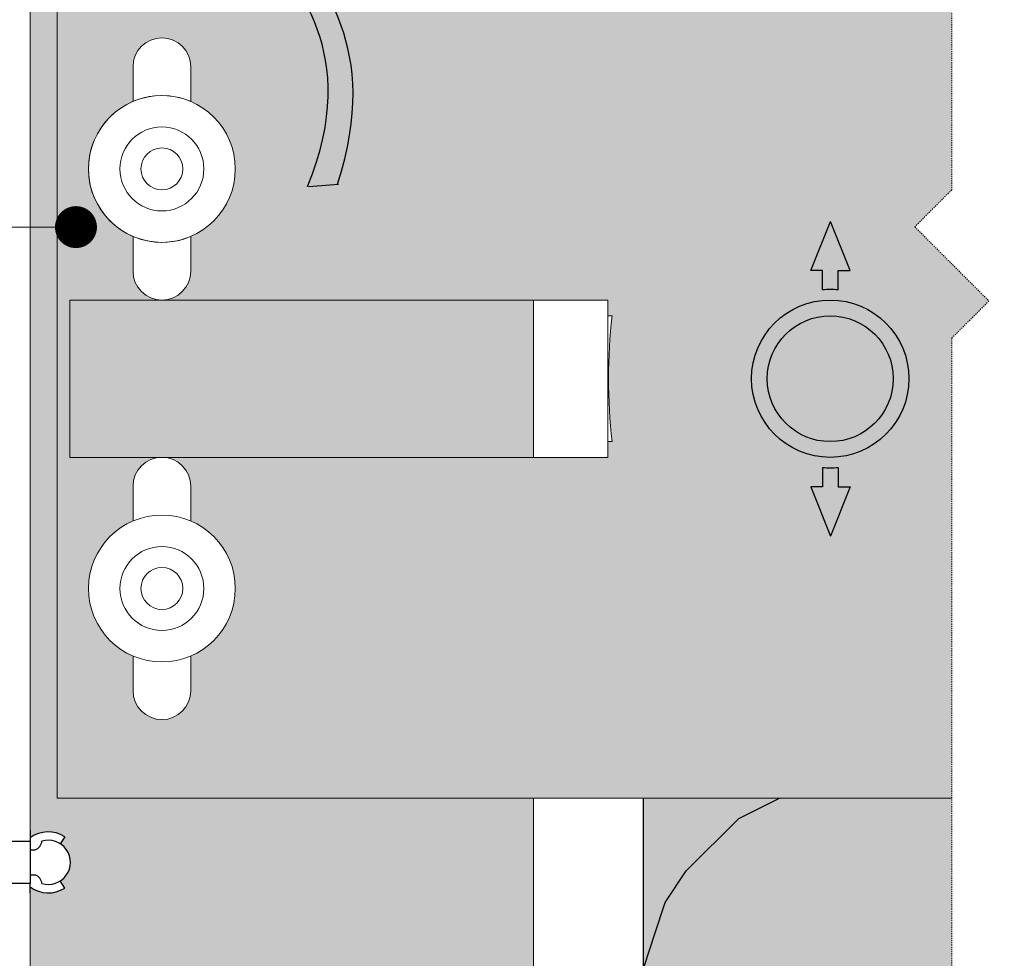
# Model space of a CAD drawing. Units: inches. Extents: x -8427 to 8781, y 20182 to 22423.
# Drawn here: x -2853 to -2759, y 22151 to 22240 of the extents above; entities that cross this region are included whole.
import ezdxf
from ezdxf import colors
from ezdxf.entities.mleader import LeaderData, LeaderLine
from ezdxf.math import Vec2, Vec3

# ---------------------------------------------------------------- set-up
doc = ezdxf.new("R2010")
doc.units = ezdxf.units.IN
doc.header["$LTSCALE"] = 0.25
doc.header["$MEASUREMENT"] = 0
doc.linetypes.add('DASHDOT', pattern=[1, 0.5, -0.25, 0, -0.25])
for name, color, linetype, true_color in [('Etex-Airflow (ventilation)', 7, 'Continuous', 0x1ce4f2), ('Etex-Solid Hatch insulation', 7, 'Continuous', 0xffffeb), ('Etex-Solid Hatch metal framing', 7, 'Continuous', 0xc7c8ca)]:
    doc.layers.add(name, color=color, linetype=linetype, true_color=true_color)
for name, color, linetype in [('Etex-EQUITONE fixing elements', 7, 'Continuous'), ('Etex-Insulation', 252, 'Continuous'), ('Etex-Text-annotations', 7, 'Continuous')]:
    doc.layers.add(name, color=color, linetype=linetype)
for name, color, linetype, lineweight in [('Etex-Framing brackets + fixings', 7, 'Continuous', 13), ('Etex-Framing metal profiles (T-L-omega)', 7, 'Continuous', 13), ('Etex-Systemlines-Centerlines', 252, 'DASHDOT', 13)]:
    doc.layers.add(name, color=color, linetype=linetype, lineweight=lineweight)
doc.styles.add('style Equitone', font='trebuc.ttf')

# ---------------------------------------------------------------- blocks, each defined once
blk = doc.blocks.new('_Dot')
at = {"color": 0, "linetype": 'ByBlock', "lineweight": -2}
blk.add_line((-0.5, 0), (-1, 0), dxfattribs=at)
at = {"color": 0, "linetype": 'ByBlock', "const_width": 0.5}
blk.add_lwpolyline([(-0.25, 0, 1), (0.25, 0, 1)], format="xyb", close=True, dxfattribs=at)

msp = doc.modelspace()

# ---------------------------------------------------------------- hatches: boundary and pattern name
at = {"layer": 'Etex-Airflow (ventilation)', "transparency": 33554687}
h = msp.add_hatch(color=256, dxfattribs=at)
h.dxf.hatch_style = 1
edge = h.paths.add_edge_path()
edge.add_spline(control_points=[(-2825.946532924569, 22270.7688017152), (-2825.984228376863, 22267.83767575866), (-2828.86713806359, 22260.72788533806), (-2833.514655086281, 22249.22147942228), (-2819.890042690688, 22237.61409964926), (-2825.189424421555, 22224.49379540931)], knot_values=[0, 0, 0, 0, 0.6309769282838564, 1.630976928283856, 2.630976928283856, 2.630976928283856, 2.630976928283856, 2.630976928283856], degree=3, periodic=0)
edge.add_line((-2825.189424421555, 22224.49379540931), (-2822.332593259653, 22224.7221916841))
edge.add_spline(control_points=[(-2822.332593259653, 22224.72219168411), (-2818.047664604692, 22238.16465007383), (-2830.458267395752, 22249.08048097615), (-2826.493888309345, 22260.68730640898), (-2824.05105048975, 22267.80841623058), (-2824.070017885202, 22270.58422816127)], knot_values=[0, 0, 0, 0, 1, 2, 2.600370394001914, 2.600370394001914, 2.600370394001914, 2.600370394001914], degree=3, periodic=0)
edge.add_line((-2824.070017885202, 22270.58422816127), (-2820.212079487505, 22269.08620938661))
edge.add_line((-2820.212079487505, 22269.08620938661), (-2825.021440882632, 22277.20038241734))
edge.add_line((-2825.021440882625, 22277.20038241734), (-2830.280701956155, 22269.41723999884))
edge.add_line((-2830.280701956155, 22269.41723999884), (-2825.946532924569, 22270.7688017152))
at = {"layer": 'Etex-Insulation', "ltscale": 100}
h = msp.add_hatch(dxfattribs=at)
h.set_pattern_fill('H1INSUN1', color=256, angle=90, pattern_type=2)
h.set_pattern_definition([(157.3801346, (-2832.150754306978, 22254.17988314157), (-100.0000003076923, 3.150356753151361e-06), [26, -1274]), (157.3801346, (-2832.150754306978, 22354.17988314157), (-100.0000003076923, 3.150356753151361e-06), [26, -1274]), (157.3801346, (-2832.150754306978, 22454.17988314157), (-100.0000003076923, 3.150356753151361e-06), [26, -1274]), (157.3801346, (-2832.150754306978, 22554.17988314157), (-100.0000003076923, 3.150356753151361e-06), [26, -1274]), (157.3801346, (-2832.150754306978, 22654.17988314157), (-100.0000003076923, 3.150356753151361e-06), [26, -1274]), (202.2490234, (-2832.150754306978, 22338.17988314157), (-99.99999827928441, -2.382412021533976e-06), [23.7697277, -2353.203125]), (202.2490234, (-2832.150754306978, 22438.17988314157), (-99.99999827928441, -2.382412021533976e-06), [23.7697277, -2353.203125]), (202.2490234, (-2832.150754306978, 22538.17988314157), (-99.99999827928441, -2.382412021533976e-06), [23.7697277, -2353.203125]), (202.2490234, (-2832.150754306978, 22638.17988314157), (-99.99999827928441, -2.382412021533976e-06), [23.7697277, -2353.203125]), (202.2490234, (-2832.150754306978, 22738.17988314157), (-99.99999827928441, -2.382412021533976e-06), [23.7697277, -2353.203125]), (202.2490234, (-2832.150754306978, 22838.17988314157), (-99.99999827928441, -2.382412021533976e-06), [23.7697277, -2353.203125]), (202.2490234, (-2832.150754306978, 22938.17988314157), (-99.99999827928441, -2.382412021533976e-06), [23.7697277, -2353.203125]), (202.2490234, (-2832.150754306978, 23038.17988314157), (-99.99999827928441, -2.382412021533976e-06), [23.7697277, -2353.203125]), (202.2490234, (-2832.150754306978, 23138.17988314157), (-99.99999827928441, -2.382412021533976e-06), [23.7697277, -2353.203125]), (337.7509918, (-2854.150754306978, 22313.17988314157), (-99.99999961291516, -7.070251173063237e-06), [23.7697277, -2353.203125]), (337.7509918, (-2854.150754306978, 22413.17988314157), (-99.99999961291516, -7.070251173063237e-06), [23.7697277, -2353.203125]), (337.7509918, (-2854.150754306978, 22513.17988314157), (-99.99999961291516, -7.070251173063237e-06), [23.7697277, -2353.203125]), (337.7509918, (-2854.150754306978, 22613.17988314157), (-99.99999961291516, -7.070251173063237e-06), [23.7697277, -2353.203125]), (337.7509918, (-2854.150754306978, 22713.17988314157), (-99.99999961291516, -7.070251173063237e-06), [23.7697277, -2353.203125]), (337.7509918, (-2854.150754306978, 22813.17988314157), (-99.99999961291516, -7.070251173063237e-06), [23.7697277, -2353.203125]), (337.7509918, (-2854.150754306978, 22913.17988314157), (-99.99999961291516, -7.070251173063237e-06), [23.7697277, -2353.203125]), (337.7509918, (-2854.150754306978, 23013.17988314157), (-99.99999961291516, -7.070251173063237e-06), [23.7697277, -2353.203125]), (337.7509918, (-2854.150754306978, 23113.17988314157), (-99.99999961291516, -7.070251173063237e-06), [23.7697277, -2353.203125]), (22.61986540000001, (-2856.150754306978, 22278.17988314157), (-100.0000003076923, -3.150356740904893e-06), [26, -1274]), (22.61986540000001, (-2856.150754306978, 22378.17988314157), (-100.0000003076923, -3.150356740904893e-06), [26, -1274]), (22.61986540000001, (-2856.150754306978, 22478.17988314157), (-100.0000003076923, -3.150356740904893e-06), [26, -1274]), (22.61986540000001, (-2856.150754306978, 22578.17988314157), (-100.0000003076923, -3.150356740904893e-06), [26, -1274]), (22.61986540000001, (-2856.150754306978, 22678.17988314157), (-100.0000003076923, -3.150356740904893e-06), [26, -1274]), (171.8698959, (-2815.150754306978, 22249.17988314157), (-99.9999996624911, 4.942118802104066e-06), [7.07106781, -700.03570557]), (158.1985931, (-2822.150754306978, 22250.17988314157), (-100.0000011859525, -9.858241024448335e-07), [10.7703295, -527.7461548]), (158.1985931, (-2822.150754306978, 22350.17988314157), (-100.0000011859525, -9.858241024448335e-07), [10.7703295, -527.7461548]), (21.80140689999999, (-2832.150754306978, 22288.17988314157), (-100.0000011859525, 9.858241146913015e-07), [10.7703295, -527.7461548]), (21.80140689999999, (-2832.150754306978, 22388.17988314157), (-100.0000011859525, 9.858241146913015e-07), [10.7703295, -527.7461548]), (8.130104099999993, (-2822.150754306978, 22292.17988314157), (-99.9999996624911, -4.942118789857598e-06), [7.071067809999986, -700.0357055699983]), (8.130104099999993, (-2815.150754306978, 22249.17988314157), (-99.9999996624911, -4.942118789857598e-06), [7.071067809999986, -700.0357055699983]), (26.56504820000001, (-2808.150754306978, 22250.17988314157), (-99.99999760741673, 1.752436474062112e-06), [6.7082038, -216.8985901]), (45, (-2802.150754306978, 22253.17988314157), (-99.9999999736182, 6.123233994121347e-15), [7.07106781, -134.350296]), (56.3099327, (-2797.150754306978, 22258.17988314157), (-99.99999643704999, -3.583935247336224e-06), [3.6055512, -356.949585]), (56.3099327, (-2797.150754306978, 22358.17988314157), (-99.99999643704999, -3.583935247336224e-06), [3.6055512, -356.949585]), (56.3099327, (-2797.150754306978, 22458.17988314157), (-99.99999643704999, -3.583935247336224e-06), [3.6055512, -356.949585]), (71.56505200000001, (-2795.150754306978, 22261.17988314157), (-100.0000017971737, -2.029815862999229e-07), [3.162277699999994, -313.0654907199992]), (71.56505200000001, (-2795.150754306978, 22361.17988314157), (-100.0000017971737, -2.029815862999229e-07), [3.162277699999994, -313.0654907199992]), (71.56505200000001, (-2795.150754306978, 22461.17988314157), (-100.0000017971737, -2.029815862999229e-07), [3.162277699999994, -313.0654907199992]), (71.56505200000001, (-2794.150754306978, 22264.17988314157), (-100.0000017971737, -2.029815862999229e-07), [3.162277699999994, -313.0654907199992]), (71.56505200000001, (-2794.150754306978, 22364.17988314157), (-100.0000017971737, -2.029815862999229e-07), [3.162277699999994, -313.0654907199992]), (71.56505200000001, (-2794.150754306978, 22464.17988314157), (-100.0000017971737, -2.029815862999229e-07), [3.162277699999994, -313.0654907199992]), (90, (-2793.150754306978, 22267.17988314157), (-100, 6.123233995736766e-15), [8, -92]), (108.434948, (-2793.150754306978, 22275.17988314157), (-100.0000017971737, 2.029815985463912e-07), [3.1622777, -313.06549072]), (108.434948, (-2793.150754306978, 22375.17988314157), (-100.0000017971737, 2.029815985463912e-07), [3.1622777, -313.06549072]), (108.434948, (-2793.150754306978, 22475.17988314157), (-100.0000017971737, 2.029815985463912e-07), [3.1622777, -313.06549072]), (108.434948, (-2794.150754306978, 22278.17988314157), (-100.0000017971737, 2.029815985463912e-07), [3.1622777, -313.06549072]), (108.434948, (-2794.150754306978, 22378.17988314157), (-100.0000017971737, 2.029815985463912e-07), [3.1622777, -313.06549072]), (108.434948, (-2794.150754306978, 22478.17988314157), (-100.0000017971737, 2.029815985463912e-07), [3.1622777, -313.06549072]), (123.6900673, (-2795.150754306978, 22281.17988314157), (-99.99999643704999, 3.583935259582692e-06), [3.6055512, -356.949585]), (123.6900673, (-2795.150754306978, 22381.17988314157), (-99.99999643704999, 3.583935259582692e-06), [3.6055512, -356.949585]), (123.6900673, (-2795.150754306978, 22481.17988314157), (-99.99999643704999, 3.583935259582692e-06), [3.6055512, -356.949585]), (135, (-2797.150754306978, 22284.17988314157), (-99.9999999736182, 6.123233994121347e-15), [7.07106781, -134.350296]), (153.4349518, (-2802.150754306978, 22289.17988314157), (-99.99999760741673, -1.752436461815644e-06), [6.7082038, -216.8985901]), (171.8698959, (-2808.150754306978, 22292.17988314157), (-99.9999996624911, 4.942118802104066e-06), [7.07106781, -700.03570557]), (171.8698959, (-2815.150754306978, 22299.17988314157), (-99.9999996624911, 4.942118802104066e-06), [7.07106781, -700.03570557]), (158.1985931, (-2822.150754306978, 22300.17988314157), (-100.0000011859525, -9.858241024448335e-07), [10.7703295, -527.7461548]), (158.1985931, (-2822.150754306978, 22400.17988314157), (-100.0000011859525, -9.858241024448335e-07), [10.7703295, -527.7461548]), (21.80140689999999, (-2832.150754306978, 22338.17988314157), (-100.0000011859525, 9.858241146913015e-07), [10.7703295, -527.7461548]), (21.80140689999999, (-2832.150754306978, 22438.17988314157), (-100.0000011859525, 9.858241146913015e-07), [10.7703295, -527.7461548]), (8.130104099999993, (-2822.150754306978, 22342.17988314157), (-99.9999996624911, -4.942118789857598e-06), [7.071067809999986, -700.0357055699983]), (8.130104099999993, (-2815.150754306978, 22299.17988314157), (-99.9999996624911, -4.942118789857598e-06), [7.071067809999986, -700.0357055699983]), (26.56504820000001, (-2808.150754306978, 22300.17988314157), (-99.99999760741673, 1.752436474062112e-06), [6.7082038, -216.8985901]), (45, (-2802.150754306978, 22303.17988314157), (-99.9999999736182, 6.123233994121347e-15), [7.07106781, -134.350296]), (56.3099327, (-2797.150754306978, 22308.17988314157), (-99.99999643704999, -3.583935247336224e-06), [3.6055512, -356.949585]), (56.3099327, (-2797.150754306978, 22408.17988314157), (-99.99999643704999, -3.583935247336224e-06), [3.6055512, -356.949585]), (56.3099327, (-2797.150754306978, 22508.17988314157), (-99.99999643704999, -3.583935247336224e-06), [3.6055512, -356.949585]), (71.56505200000001, (-2795.150754306978, 22311.17988314157), (-100.0000017971737, -2.029815862999229e-07), [3.162277699999994, -313.0654907199992]), (71.56505200000001, (-2795.150754306978, 22411.17988314157), (-100.0000017971737, -2.029815862999229e-07), [3.162277699999994, -313.0654907199992]), (71.56505200000001, (-2795.150754306978, 22511.17988314157), (-100.0000017971737, -2.029815862999229e-07), [3.162277699999994, -313.0654907199992]), (71.56505200000001, (-2794.150754306978, 22314.17988314157), (-100.0000017971737, -2.029815862999229e-07), [3.162277699999994, -313.0654907199992]), (71.56505200000001, (-2794.150754306978, 22414.17988314157), (-100.0000017971737, -2.029815862999229e-07), [3.162277699999994, -313.0654907199992]), (71.56505200000001, (-2794.150754306978, 22514.17988314157), (-100.0000017971737, -2.029815862999229e-07), [3.162277699999994, -313.0654907199992]), (90, (-2793.150754306978, 22317.17988314157), (-100, 6.123233995736766e-15), [8, -92]), (108.434948, (-2793.150754306978, 22325.17988314157), (-100.0000017971737, 2.029815985463912e-07), [3.1622777, -313.06549072]), (108.434948, (-2793.150754306978, 22425.17988314157), (-100.0000017971737, 2.029815985463912e-07), [3.1622777, -313.06549072]), (108.434948, (-2793.150754306978, 22525.17988314157), (-100.0000017971737, 2.029815985463912e-07), [3.1622777, -313.06549072]), (108.434948, (-2794.150754306978, 22328.17988314157), (-100.0000017971737, 2.029815985463912e-07), [3.1622777, -313.06549072]), (108.434948, (-2794.150754306978, 22428.17988314157), (-100.0000017971737, 2.029815985463912e-07), [3.1622777, -313.06549072]), (108.434948, (-2794.150754306978, 22528.17988314157), (-100.0000017971737, 2.029815985463912e-07), [3.1622777, -313.06549072]), (123.6900673, (-2795.150754306978, 22331.17988314157), (-99.99999643704999, 3.583935259582692e-06), [3.6055512, -356.949585]), (123.6900673, (-2795.150754306978, 22431.17988314157), (-99.99999643704999, 3.583935259582692e-06), [3.6055512, -356.949585]), (123.6900673, (-2795.150754306978, 22531.17988314157), (-99.99999643704999, 3.583935259582692e-06), [3.6055512, -356.949585]), (135, (-2797.150754306978, 22334.17988314157), (-99.9999999736182, 6.123233994121347e-15), [7.07106781, -134.350296]), (153.4349518, (-2802.150754306978, 22339.17988314157), (-99.99999760741673, -1.752436461815644e-06), [6.7082038, -216.8985901]), (171.8698959, (-2808.150754306978, 22342.17988314157), (-99.9999996624911, 4.942118802104066e-06), [7.07106781, -700.03570557]), (171.8698959, (-2871.150754306978, 22274.17988314157), (-99.9999996624911, 4.942118802104066e-06), [7.07106781, -700.03570557]), (153.4349518, (-2878.150754306978, 22275.17988314157), (-99.99999760741673, -1.752436461815644e-06), [6.7082038, -216.8985901]), (135, (-2884.150754306978, 22278.17988314157), (-99.9999999736182, 6.123233994121347e-15), [7.07106781, -134.350296]), (123.6900673, (-2889.150754306978, 22283.17988314157), (-99.99999643704999, 3.583935259582692e-06), [3.6055512, -356.949585]), (123.6900673, (-2889.150754306978, 22383.17988314157), (-99.99999643704999, 3.583935259582692e-06), [3.6055512, -356.949585]), (123.6900673, (-2889.150754306978, 22483.17988314157), (-99.99999643704999, 3.583935259582692e-06), [3.6055512, -356.949585]), (108.434948, (-2891.150754306978, 22286.17988314157), (-100.0000017971737, 2.029815985463912e-07), [3.1622777, -313.06549072]), (108.434948, (-2891.150754306978, 22386.17988314157), (-100.0000017971737, 2.029815985463912e-07), [3.1622777, -313.06549072]), (108.434948, (-2891.150754306978, 22486.17988314157), (-100.0000017971737, 2.029815985463912e-07), [3.1622777, -313.06549072]), (108.434948, (-2892.150754306978, 22289.17988314157), (-100.0000017971737, 2.029815985463912e-07), [3.1622777, -313.06549072]), (108.434948, (-2892.150754306978, 22389.17988314157), (-100.0000017971737, 2.029815985463912e-07), [3.1622777, -313.06549072]), (108.434948, (-2892.150754306978, 22489.17988314157), (-100.0000017971737, 2.029815985463912e-07), [3.1622777, -313.06549072]), (90, (-2893.150754306978, 22292.17988314157), (-100, 6.123233995736766e-15), [8, -92]), (71.56505200000001, (-2893.150754306978, 22300.17988314157), (-100.0000017971737, -2.029815862999229e-07), [3.162277699999994, -313.0654907199992]), (71.56505200000001, (-2893.150754306978, 22400.17988314157), (-100.0000017971737, -2.029815862999229e-07), [3.162277699999994, -313.0654907199992]), (71.56505200000001, (-2893.150754306978, 22500.17988314157), (-100.0000017971737, -2.029815862999229e-07), [3.162277699999994, -313.0654907199992]), (71.56505200000001, (-2892.150754306978, 22303.17988314157), (-100.0000017971737, -2.029815862999229e-07), [3.162277699999994, -313.0654907199992]), (71.56505200000001, (-2892.150754306978, 22403.17988314157), (-100.0000017971737, -2.029815862999229e-07), [3.162277699999994, -313.0654907199992]), (71.56505200000001, (-2892.150754306978, 22503.17988314157), (-100.0000017971737, -2.029815862999229e-07), [3.162277699999994, -313.0654907199992]), (56.3099327, (-2891.150754306978, 22306.17988314157), (-99.99999643704999, -3.583935247336224e-06), [3.6055512, -356.949585]), (56.3099327, (-2891.150754306978, 22406.17988314157), (-99.99999643704999, -3.583935247336224e-06), [3.6055512, -356.949585]), (56.3099327, (-2891.150754306978, 22506.17988314157), (-99.99999643704999, -3.583935247336224e-06), [3.6055512, -356.949585]), (45, (-2889.150754306978, 22309.17988314157), (-99.9999999736182, 6.123233994121347e-15), [7.07106781, -134.350296]), (26.56504820000001, (-2884.150754306978, 22314.17988314157), (-99.99999760741673, 1.752436474062112e-06), [6.7082038, -216.8985901]), (8.130104099999993, (-2878.150754306978, 22317.17988314157), (-99.9999996624911, -4.942118789857598e-06), [7.071067809999986, -700.0357055699983]), (8.130104099999993, (-2871.150754306978, 22274.17988314157), (-99.9999996624911, -4.942118789857598e-06), [7.071067809999986, -700.0357055699983]), (20.5560455, (-2864.150754306978, 22275.17988314157), (-100.0000023019942, 1.254493915764731e-06), [8.5440035, -845.8563843000001]), (20.5560455, (-2864.150754306978, 22375.17988314157), (-100.0000023019942, 1.254493915764731e-06), [8.5440035, -845.8563843000001]), (20.5560455, (-2864.150754306978, 22475.17988314157), (-100.0000023019942, 1.254493915764731e-06), [8.5440035, -845.8563843000001]), (158.1985931, (-2854.150754306978, 22313.17988314157), (-100.0000011859525, -9.858241024448335e-07), [10.7703295, -527.7461548]), (158.1985931, (-2854.150754306978, 22413.17988314157), (-100.0000011859525, -9.858241024448335e-07), [10.7703295, -527.7461548]), (171.8698959, (-2864.150754306978, 22317.17988314157), (-99.9999996624911, 4.942118802104066e-06), [7.07106781, -700.03570557]), (90, (-2893.150754306978, 22246.17988314157), (-100, 6.123233995736766e-15), [4, -96]), (71.56505200000001, (-2893.150754306978, 22250.17988314157), (-100.0000017971737, -2.029815862999229e-07), [3.162277699999994, -313.0654907199992]), (71.56505200000001, (-2893.150754306978, 22350.17988314157), (-100.0000017971737, -2.029815862999229e-07), [3.162277699999994, -313.0654907199992]), (71.56505200000001, (-2893.150754306978, 22450.17988314157), (-100.0000017971737, -2.029815862999229e-07), [3.162277699999994, -313.0654907199992]), (71.56505200000001, (-2892.150754306978, 22253.17988314157), (-100.0000017971737, -2.029815862999229e-07), [3.162277699999994, -313.0654907199992]), (71.56505200000001, (-2892.150754306978, 22353.17988314157), (-100.0000017971737, -2.029815862999229e-07), [3.162277699999994, -313.0654907199992]), (71.56505200000001, (-2892.150754306978, 22453.17988314157), (-100.0000017971737, -2.029815862999229e-07), [3.162277699999994, -313.0654907199992]), (56.3099327, (-2891.150754306978, 22256.17988314157), (-99.99999643704999, -3.583935247336224e-06), [3.6055512, -356.949585]), (56.3099327, (-2891.150754306978, 22356.17988314157), (-99.99999643704999, -3.583935247336224e-06), [3.6055512, -356.949585]), (56.3099327, (-2891.150754306978, 22456.17988314157), (-99.99999643704999, -3.583935247336224e-06), [3.6055512, -356.949585]), (45, (-2889.150754306978, 22259.17988314157), (-99.9999999736182, 6.123233994121347e-15), [7.07106781, -134.350296]), (26.56504820000001, (-2884.150754306978, 22264.17988314157), (-99.99999760741673, 1.752436474062112e-06), [6.7082038, -216.8985901]), (8.130104099999993, (-2878.150754306978, 22267.17988314157), (-99.9999996624911, -4.942118789857598e-06), [7.071067809999986, -700.0357055699983]), (159.4439545, (-2856.150754306978, 22264.17988314157), (-100.0000023019942, -1.254493903518262e-06), [8.5440035, -845.8563843000001]), (159.4439545, (-2856.150754306978, 22364.17988314157), (-100.0000023019942, -1.254493903518262e-06), [8.5440035, -845.8563843000001]), (159.4439545, (-2856.150754306978, 22464.17988314157), (-100.0000023019942, -1.254493903518262e-06), [8.5440035, -845.8563843000001]), (171.8698959, (-2864.150754306978, 22267.17988314157), (-99.9999996624911, 4.942118802104066e-06), [7.07106781, -700.03570557]), (171.8698959, (-2871.150754306978, 22324.17988314157), (-99.9999996624911, 4.942118802104066e-06), [7.07106781, -700.03570557]), (153.4349518, (-2878.150754306978, 22325.17988314157), (-99.99999760741673, -1.752436461815644e-06), [6.7082038, -216.8985901]), (135, (-2884.150754306978, 22328.17988314157), (-99.9999999736182, 6.123233994121347e-15), [7.07106781, -134.350296]), (123.6900673, (-2889.150754306978, 22333.17988314157), (-99.99999643704999, 3.583935259582692e-06), [3.6055512, -356.949585]), (123.6900673, (-2889.150754306978, 22433.17988314157), (-99.99999643704999, 3.583935259582692e-06), [3.6055512, -356.949585]), (123.6900673, (-2889.150754306978, 22533.17988314157), (-99.99999643704999, 3.583935259582692e-06), [3.6055512, -356.949585]), (108.434948, (-2891.150754306978, 22336.17988314157), (-100.0000017971737, 2.029815985463912e-07), [3.1622777, -313.06549072]), (108.434948, (-2891.150754306978, 22436.17988314157), (-100.0000017971737, 2.029815985463912e-07), [3.1622777, -313.06549072]), (108.434948, (-2891.150754306978, 22536.17988314157), (-100.0000017971737, 2.029815985463912e-07), [3.1622777, -313.06549072]), (108.434948, (-2892.150754306978, 22339.17988314157), (-100.0000017971737, 2.029815985463912e-07), [3.1622777, -313.06549072]), (108.434948, (-2892.150754306978, 22439.17988314157), (-100.0000017971737, 2.029815985463912e-07), [3.1622777, -313.06549072]), (108.434948, (-2892.150754306978, 22539.17988314157), (-100.0000017971737, 2.029815985463912e-07), [3.1622777, -313.06549072]), (90, (-2893.150754306978, 22342.17988314157), (-100, 6.123233995736766e-15), [4, -96]), (8.130104099999993, (-2871.150754306978, 22324.17988314157), (-99.9999996624911, -4.942118789857598e-06), [7.071067809999986, -700.0357055699983]), (21.80140689999999, (-2864.150754306978, 22325.17988314157), (-100.0000011859525, 9.858241146913015e-07), [10.7703295, -527.7461548]), (21.80140689999999, (-2864.150754306978, 22425.17988314157), (-100.0000011859525, 9.858241146913015e-07), [10.7703295, -527.7461548])])
h.paths.add_polyline_path([(-2763.767327827967, 22147.98009416477), (-2763.767327827968, 22166.17988314157), (-2793.150754306971, 22166.17988314157), (-2793.150754306971, 22147.98009416477)])
at = {"layer": 'Etex-Solid Hatch insulation', "ltscale": 100}
h = msp.add_hatch(color=256, dxfattribs=at)
h.dxf.hatch_style = 1
h.paths.add_polyline_path([(-2753.767327827965, 22246.17988314157), (-2702.080938004543, 22246.17988314157), (-2699.150791060008, 22246.17988314157), (-2693.150754306971, 22246.17988314157), (-2693.150754306971, 22313.78517538634), (-2753.767327827965, 22313.78517538634), (-2753.767327827965, 22310.43747011108), (-2757.302861733897, 22306.90193620515), (-2750.231793922034, 22299.83086839329), (-2753.424819511731, 22296.63784280359)])
h.paths.add_polyline_path([(-2763.767327827967, 22147.98009416476), (-2763.767327827968, 22166.17988314157), (-2793.150754306971, 22166.17988314157), (-2793.150754306971, 22147.98009416477)])
h.paths.add_polyline_path([(-2763.767327827965, 22310.43747011108), (-2763.767327827966, 22313.78517538634), (-2793.150754306978, 22313.78517538634), (-2793.150754306978, 22246.17988314157), (-2763.767327827965, 22246.17988314157), (-2763.767327827965, 22296.29533448736), (-2760.231793922035, 22299.83086839328), (-2767.302861733894, 22306.90193620515)])
h.paths.add_polyline_path([(-2712.422402624634, 22147.98009416476), (-2712.422402624634, 22109.08693054944), (-2693.150754306971, 22109.08693054944), (-2693.150754306971, 22166.17988314157), (-2699.150791060008, 22166.17988314157), (-2702.150791060008, 22166.17988314157), (-2753.767327827973, 22166.17988314157), (-2753.767327827972, 22147.98009416476)])
at = {"layer": 'Etex-Solid Hatch metal framing', "ltscale": 100}
h = msp.add_hatch(color=256, dxfattribs=at)
h.dxf.hatch_style = 1
h.set_gradient(color1=(199, 200, 202), tint=1, name='CYLINDER')
edge = h.paths.add_edge_path()
edge.add_line((-2803.639032861578, 22313.78517538634), (-2851.639032861578, 22313.78517538634))
edge.add_line((-2851.639032861578, 22313.78517538634), (-2851.639032861571, 22162.40838889502))
edge.add_arc((-2849.914096196426, 22160.06582092062), 2.909128944104043, 57.24900592965139, 126.36586322126041, ccw=False)
edge.add_line((-2848.340289254385, 22162.51248455148), (-2848.773080504896, 22161.83966084985))
edge.add_arc((-2849.914096196426, 22160.06582092062), 2.109128944105173, -57.24900592951832, 57.2490059294916, ccw=False)
edge.add_line((-2848.773080504896, 22158.29198099138), (-2848.340289254385, 22157.61915728975))
edge.add_arc((-2849.914096196426, 22160.06582092062), 2.909128944106745, 233.634136778782, 302.7509940703098, ccw=False)
edge.add_line((-2851.639032861571, 22157.72325294622), (-2851.639032861571, 22157.12775170297))
edge.add_line((-2851.639032861571, 22157.12775170297), (-2851.639032861571, 22132.73904067793))
edge.add_arc((-2849.639032861578, 22129.27493906278), 3.999999999997063, 89.99999999979161, 119.99999999989399, ccw=False)
edge.add_arc((-2849.639032861571, 22131.27493906278), 2, 8.35056309625952, 89.99999999979161, ccw=False)
edge.add_arc((-2848.662134311653, 22129.27493906278), 2.499999999999957, -66.37436491305482, 66.37436491307142, ccw=False)
edge.add_arc((-2849.639032861571, 22127.27493906278), 2, 270, 351.6494369039983, ccw=False)
edge.add_arc((-2849.639032861571, 22129.27493906278), 4.000000000000699, 239.9999999999897, 270, ccw=False)
edge.add_line((-2851.639032861571, 22125.81083744765), (-2851.639032861571, 22108.90735058971))
edge.add_line((-2851.639032861571, 22108.90735058971), (-2848.13085093773, 22108.90735058971))
edge.add_spline(control_points=[(-2848.13085093773, 22108.90735058971), (-2847.275394624692, 22115.34159956062), (-2846.536926622142, 22120.78632721102), (-2846.086840830034, 22121.59038376485)], knot_values=[2.364431691913902, 2.364431691913902, 2.364431691913902, 2.364431691913902, 2.813172329559385, 2.813172329559385, 2.813172329559385, 2.813172329559385], degree=3, periodic=0)
edge.add_line((-2846.086840830034, 22121.59038376485), (-2849.83187686402, 22120.8965881381))
edge.add_line((-2849.83187686402, 22120.8965881381), (-2843.685078319901, 22127.99968609632))
edge.add_line((-2843.685078319901, 22127.99968609632), (-2839.87391592628, 22119.37154596006))
edge.add_line((-2839.87391592628, 22119.37154596007), (-2844.170790067084, 22121.660562533))
edge.add_spline(control_points=[(-2844.170790067084, 22121.660562533), (-2844.38496641746, 22120.01763227042), (-2845.603628144625, 22114.1145125856), (-2846.525912877511, 22108.94310665765), (-2846.532281832053, 22108.90735058971)], knot_values=[3.99674668701131, 3.99674668701131, 3.99674668701131, 3.99674668701131, 4.463560266357991, 4.466813579346681, 4.466813579346681, 4.466813579346681, 4.466813579346681], degree=3, periodic=0)
edge.add_line((-2846.532281832053, 22108.90735058971), (-2822.880657721147, 22108.90735058971))
edge.add_line((-2822.880657721147, 22108.90735058971), (-2822.880657721147, 22147.98009416477))
edge.add_line((-2822.880657721147, 22147.98009416477), (-2803.639032861578, 22147.98009416477))
edge.add_line((-2803.639032861578, 22147.98009416477), (-2803.639032861578, 22166.17988314157))
edge.add_line((-2803.639032861578, 22166.17988314157), (-2849.080938004543, 22166.17988314157))
edge.add_line((-2849.080938004543, 22166.17988314157), (-2849.080938004543, 22246.17988314157))
edge.add_line((-2849.080938004543, 22246.17988314157), (-2827.877184585934, 22246.17988314157))
edge.add_spline(control_points=[(-2827.877184585934, 22246.17988314157), (-2828.385013653682, 22246.98526576981), (-2832.009495918257, 22252.94797945887), (-2828.86713806359, 22260.72788533806), (-2825.984228376863, 22267.83767575866), (-2825.946532924569, 22270.7688017152)], knot_values=[0.8520762861386634, 0.8520762861386634, 0.8520762861386634, 0.8520762861386634, 1, 2, 2.630976928283856, 2.630976928283856, 2.630976928283856, 2.630976928283856], degree=3, periodic=0)
edge.add_line((-2825.946532924576, 22270.7688017152), (-2830.280701956155, 22269.41723999885))
edge.add_line((-2830.280701956155, 22269.41723999884), (-2825.021440882625, 22277.20038241734))
edge.add_line((-2825.021440882625, 22277.20038241734), (-2820.212079487505, 22269.08620938661))
edge.add_line((-2820.212079487505, 22269.08620938661), (-2824.070017885195, 22270.58422816126))
edge.add_spline(control_points=[(-2824.070017885202, 22270.58422816127), (-2824.05105048975, 22267.80841623058), (-2826.493888309345, 22260.68730640898), (-2829.173188270997, 22252.84290851986), (-2825.762768314748, 22247.01262837981), (-2825.260077829724, 22246.17988314157)], knot_values=[0.8429268839154256, 0.8429268839154256, 0.8429268839154256, 0.8429268839154256, 1.443297277917339, 2.443297277917339, 2.600370394001914, 2.600370394001914, 2.600370394001914, 2.600370394001914], degree=3, periodic=0)
edge.add_line((-2825.260077829724, 22246.17988314157), (-2803.639032861578, 22246.17988314157))
edge.add_line((-2803.639032861578, 22246.17988314157), (-2803.639032861578, 22313.78517538634))
h = msp.add_hatch(color=256, dxfattribs=at)
h.dxf.hatch_style = 1
h.set_gradient(color1=(199, 200, 202), tint=1, name='CYLINDER')
edge = h.paths.add_edge_path(flags=16)
edge.add_line((-2796.153351006626, 22200.18425815447), (-2796.580938004543, 22200.18425815447))
edge.add_line((-2796.580938004543, 22200.18425815447), (-2796.580938004543, 22198.67988314157))
edge.add_line((-2796.580938004543, 22198.67988314157), (-2803.639032861578, 22198.67988314157))
edge.add_line((-2803.639032861578, 22198.67988314157), (-2839.080938004543, 22198.67988314157))
edge.add_arc((-2839.080938004543, 22195.92988314157), 2.75, 0, 90, ccw=False)
edge.add_line((-2836.330938004543, 22195.92988314157), (-2836.330938004543, 22192.61707973636))
edge.add_arc((-2839.080938004546, 22186.17988314157), 7.000000000002971, 0, 66.86760360068831, ccw=False)
edge.add_arc((-2839.080938004546, 22186.17988314157), 7.000000000002728, -66.8676036006882, 0, ccw=False)
edge.add_line((-2836.330938004543, 22179.74268654678), (-2836.330938004543, 22176.42988314157))
edge.add_arc((-2839.080938004543, 22176.42988314157), 2.75, -180, 0, ccw=False)
edge.add_line((-2841.830938004543, 22176.42988314157), (-2841.830938004543, 22179.74268654678))
edge.add_arc((-2839.08093800454, 22186.17988314157), 7.000000000002971, 180, 246.8676036006882, ccw=False)
edge.add_arc((-2839.08093800454, 22186.17988314157), 7.000000000002728, 113.1323963993118, 180, ccw=False)
edge.add_line((-2841.830938004543, 22192.61707973636), (-2841.830938004543, 22195.92988314157))
edge.add_arc((-2839.080938004543, 22195.92988314157), 2.75, 90, 180, ccw=False)
edge.add_line((-2839.080938004543, 22198.67988314157), (-2847.845394573484, 22198.67988314157))
edge.add_line((-2847.845394573484, 22198.67988314157), (-2847.845394573484, 22213.67988314157))
edge.add_line((-2847.845394573484, 22213.67988314157), (-2839.080938004543, 22213.67988314157))
edge.add_arc((-2839.080938004543, 22216.42988314157), 2.75, 180, 270, ccw=False)
edge.add_line((-2841.830938004543, 22216.42988314157), (-2841.830938004543, 22219.74268654678))
edge.add_arc((-2839.080938004542, 22226.17988314157), 7.000000000002257, 113.1323963992981, 246.8676036007019, ccw=False)
edge.add_line((-2841.830938004543, 22232.61707973636), (-2841.830938004543, 22235.92988314157))
edge.add_arc((-2839.080938004543, 22235.92988314157), 2.75, 0, 180, ccw=False)
edge.add_line((-2836.330938004543, 22235.92988314157), (-2836.330938004543, 22232.61707973636))
edge.add_arc((-2839.080938004546, 22226.17988314157), 7.000000000002971, 0, 66.86760360068831, ccw=False)
edge.add_arc((-2839.080938004546, 22226.17988314157), 7.000000000002728, -66.8676036006882, 0, ccw=False)
edge.add_line((-2836.330938004543, 22219.74268654678), (-2836.330938004543, 22216.42988314157))
edge.add_arc((-2839.080938004543, 22216.42988314157), 2.75, -90, 0, ccw=False)
edge.add_line((-2839.080938004543, 22213.67988314157), (-2803.639032861578, 22213.67988314157))
edge.add_line((-2803.639032861578, 22213.67988314157), (-2796.580938004543, 22213.67988314157))
edge.add_line((-2796.580938004543, 22213.67988314157), (-2796.580938004543, 22212.18425815447))
edge.add_line((-2796.580938004543, 22212.18425815447), (-2796.153351006626, 22212.18425815447))
edge.add_arc((-2745.004059711407, 22206.18425815447), 51.50000000003114, 173.3095696415868, 186.6904303584132)
edge = h.paths.add_edge_path(flags=0)
edge.add_arc((-2839.080938004546, 22186.17988314157), 7.000000000002728, -66.8676036006882, 0, ccw=False)
edge.add_line((-2836.330938004543, 22179.74268654678), (-2836.330938004543, 22176.42988314157))
edge.add_arc((-2839.080938004543, 22176.42988314157), 2.75, -180, 0, ccw=False)
edge.add_line((-2841.830938004543, 22176.42988314157), (-2841.830938004543, 22179.74268654678))
edge.add_arc((-2839.08093800454, 22186.17988314157), 7.000000000002971, 180, 246.8676036006882, ccw=False)
edge.add_arc((-2839.08093800454, 22186.17988314157), 7.000000000002728, 113.1323963993118, 180, ccw=False)
edge.add_line((-2841.830938004543, 22192.61707973636), (-2841.830938004543, 22195.92988314157))
edge.add_arc((-2839.080938004543, 22195.92988314157), 2.75, 0, 180, ccw=False)
edge.add_line((-2836.330938004543, 22195.92988314157), (-2836.330938004543, 22192.61707973636))
edge.add_arc((-2839.080938004546, 22186.17988314157), 7.000000000002971, 0, 66.86760360068831, ccw=False)
edge = h.paths.add_edge_path(flags=0)
edge.add_arc((-2839.080938004543, 22226.17988314157), 4, 0, 360)
edge = h.paths.add_edge_path(flags=0)
edge.add_arc((-2839.080938004543, 22186.17988314157), 4, 0, 360)
edge = h.paths.add_edge_path(flags=0)
edge.add_arc((-2839.080938004543, 22226.17988314157), 2, 0, 360)
edge = h.paths.add_edge_path(flags=0)
edge.add_arc((-2839.080938004543, 22186.17988314157), 2, 0, 360)
h.paths.add_polyline_path([(-2704.150791060008, 22206.17988314157), (-2704.150791060008, 22215.42988920157), (-2702.150791060008, 22215.42988920157), (-2702.150791060008, 22246.17988314157), (-2753.767327827965, 22246.17988314157), (-2753.767327827965, 22224.19585919145), (-2757.302861733904, 22220.66032528552), (-2750.231793922034, 22213.58925747365), (-2753.767327827973, 22210.05372356772), (-2753.767327827973, 22166.17988314157), (-2702.150791060008, 22166.17988314157), (-2702.150791060008, 22196.92987708157), (-2704.150791060008, 22196.92987708157)])
edge = h.paths.add_edge_path(flags=16)
edge.add_spline(control_points=[(-2710.141908675996, 22212.67085456707), (-2710.450791070016, 22211.99581330794), (-2710.450791070009, 22211.37603556428)], knot_values=[2.612216771911716, 2.612216771911716, 2.612216771911716, 5.22443354382343, 5.22443354382343, 5.22443354382343], weights=[1, 1.022048596365799, 1], degree=2, periodic=0)
edge.add_line((-2710.126430625514, 22212.71488314157), (-2705.950791070009, 22212.71488314157))
edge.add_line((-2705.950791070009, 22212.71488314157), (-2705.950791070009, 22215.42988314157))
edge.add_line((-2705.950791070009, 22215.42988314157), (-2704.35079107001, 22215.42988314157))
edge.add_line((-2704.35079107001, 22215.42988314157), (-2704.35079107001, 22196.92988314157))
edge.add_line((-2704.35079107001, 22196.92988314157), (-2705.950791070009, 22196.92988314157))
edge.add_line((-2705.950791070009, 22196.92988314157), (-2705.950791070009, 22199.64488314157))
edge.add_line((-2705.950791070009, 22199.64488314157), (-2710.141908675996, 22199.64488314157))
edge.add_line((-2710.141908675996, 22199.64488314157), (-2710.450791070009, 22200.17988314157))
edge.add_line((-2710.450791070009, 22200.17988314157), (-2710.450791070009, 22200.98373071886))
edge.add_line((-2710.450791070009, 22200.98373071886), (-2710.450791070009, 22206.17988314157))
edge.add_line((-2710.450791070009, 22206.17988314157), (-2710.450791070009, 22211.37603556428))
edge.add_line((-2710.450791070009, 22211.37603556428), (-2710.450791070009, 22212.17988314157))
edge.add_line((-2710.450791070009, 22212.17988314157), (-2710.102333517552, 22212.78342932672))
h.paths.add_polyline_path([(-2763.767327827965, 22224.19585919145), (-2763.767327827965, 22246.17988314157), (-2849.080938004543, 22246.17988314157), (-2849.080938004543, 22166.17988314157), (-2763.767327827969, 22166.17988314157), (-2763.767327827973, 22210.05372356772), (-2760.231793922034, 22213.58925747366), (-2767.302861733904, 22220.66032528552)])
h = msp.add_hatch(color=256, dxfattribs=at)
h.dxf.hatch_style = 1
h.set_gradient(color1=(199, 200, 202), tint=1, name='CYLINDER')
h.paths.add_polyline_path([(-2803.639032861578, 22213.67988314157), (-2847.845394573484, 22213.67988314157), (-2847.845394573484, 22198.67988314157), (-2803.639032861578, 22198.67988314157)], flags=17)
at = {"layer": 'Etex-Text-annotations', "ltscale": 100}
h = msp.add_hatch(color=3, dxfattribs=at)
h.dxf.hatch_style = 1
h.paths.add_polyline_path([(-2782.860873573711, 22206.18207064802, 1), (-2767.860873573711, 22206.18207064802, 1)])
h.paths.add_polyline_path([(-2769.360873573711, 22206.18207064802, -1), (-2781.360873573711, 22206.18207064802, -1)], flags=16)
h.paths.add_polyline_path([(-2777.203933985704, 22216.49456581896), (-2776.097361309698, 22216.49456581896), (-2776.099778463857, 22214.64989324673, -0.04420385208296965), (-2774.599779751592, 22214.64792773362), (-2774.59736002194, 22216.49456581896), (-2773.478502899557, 22216.49456581896), (-2775.341218442631, 22221.18205777054)])
h.paths.add_polyline_path([(-2775.341218442631, 22191.18208352549), (-2773.478502899557, 22195.86957547707), (-2774.59736002194, 22195.86957547707), (-2774.599779751592, 22197.71621356241, -0.04420385208318033), (-2776.099778463864, 22197.7142480493), (-2776.097361309698, 22195.86957547707), (-2777.203933985704, 22195.86957547707)])

# ---------------------------------------------------------------- linework, layer by layer
at = {"layer": 'Etex-Airflow (ventilation)'}
msp.add_line((-2825.100122110776, 22224.49379540931), (-2822.243290948874, 22224.72219168411), dxfattribs=at)
at = {"layer": 'Etex-Airflow (ventilation)', "transparency": 33554687}
for points, knots in [([(-2825.189424421555, 22224.49379540931), (-2819.890042690688, 22237.61409964926), (-2833.514655086281, 22249.22147942228), (-2828.86713806359, 22260.72788533806), (-2825.984228376863, 22267.83767575866), (-2825.946532924569, 22270.7688017152)], [0, 0, 0, 0, 1, 2, 2.630976928283856, 2.630976928283856, 2.630976928283856, 2.630976928283856]), ([(-2822.332593259653, 22224.72219168411), (-2818.047664604692, 22238.16465007383), (-2830.458267395752, 22249.08048097615), (-2826.493888309345, 22260.68730640898), (-2824.05105048975, 22267.80841623058), (-2824.070017885202, 22270.58422816127)], [0, 0, 0, 0, 1, 2, 2.600370394001914, 2.600370394001914, 2.600370394001914, 2.600370394001914])]:
    msp.add_open_spline(points, degree=3, knots=knots, dxfattribs=at)
at = {"layer": 'Etex-EQUITONE fixing elements'}
for p, q in [((-2851.639032861573, 22163.12636131832), (-2851.639032861573, 22162.06582092062)), ((-2848.340289254387, 22162.51248455148), (-2848.773080504898, 22161.83966084986)), ((-2851.639032861573, 22162.06582092062), (-2863.839032861577, 22162.06582092062)), ((-2851.639032861573, 22162.06582092062), (-2851.639032861573, 22158.06582092062)), ((-2851.63903286158, 22161.26984743054), (-2851.163066169238, 22161.26984743054)), ((-2851.63903286158, 22158.86984743055), (-2851.163066169245, 22158.86984743055)), ((-2851.639032861573, 22158.06582092062), (-2863.839032861577, 22158.06582092062)), ((-2851.639032861573, 22157.12775170297), (-2851.639032861573, 22158.06582092062)), ((-2848.340289254387, 22157.61915728976), (-2848.773080504898, 22158.29198099138))]:
    msp.add_line(p, q, dxfattribs=at)
for centre, radius, start, end in [((-2849.914096196428, 22160.06582092062), 2.909128944104627, 57.24900592964477, 126.3658631742532), ((-2851.539611459453, 22162.23633370744), 1.037247356710518, 291.2860034078977, 351.7853269748753), ((-2849.914096196428, 22160.06582092062), 2.109128944104627, 253.5032462906047, 106.4967537093951), ((-2851.539611459453, 22157.90336115365), 1.037247356710518, 8.214673025124611, 68.71399659210236), ((-2849.914096196428, 22160.06582092062), 2.909128944104627, 233.6341368257467, 302.7509940703551)]:
    msp.add_arc(centre, radius, start, end, dxfattribs=at)
at = {"layer": 'Etex-Framing brackets + fixings'}
for p, q in [((-2847.845394573484, 22198.67988314157), (-2847.845394573484, 22213.67988314157)), ((-2847.845394573484, 22213.67988314157), (-2803.639032861578, 22213.67988314157)), ((-2803.639032861578, 22213.67988314157), (-2796.580938004543, 22213.67988314157)), ((-2796.580938004543, 22213.67988314157), (-2796.580938004543, 22198.67988314157)), ((-2803.639032861578, 22198.67988314157), (-2847.845394573484, 22198.67988314157)), ((-2803.639032861578, 22198.67988314157), (-2796.580938004543, 22198.67988314157)), ((-2763.767327827968, 22166.17988314157), (-2803.5497305508, 22166.17988314157))]:
    msp.add_line(p, q, dxfattribs=at)
msp.add_lwpolyline([(-2803.5497305508, 22166.17988314157), (-2849.080938004543, 22166.17988314157), (-2849.080938004543, 22246.17988314157), (-2803.5497305508, 22246.17988314157)], dxfattribs=at)
for points in [[(-2836.330938004543, 22232.61707973636), (-2836.330938004543, 22235.92988314157, 1), (-2841.830938004543, 22235.92988314157), (-2841.830938004543, 22232.61707973636)], [(-2836.330938004543, 22232.61707973636), (-2836.330938004543, 22235.92988314157, 1), (-2841.830938004543, 22235.92988314157), (-2841.830938004543, 22232.61707973636)], [(-2841.830938004543, 22219.74268654678), (-2841.830938004543, 22216.42988314157, 1), (-2836.330938004543, 22216.42988314157), (-2836.330938004543, 22219.74268654678)], [(-2841.830938004543, 22219.74268654678), (-2841.830938004543, 22216.42988314157, 1), (-2836.330938004543, 22216.42988314157), (-2836.330938004543, 22219.74268654678)], [(-2796.580938004543, 22212.18425815447), (-2796.153351006626, 22212.18425815447, 0.05845145080199177), (-2796.153351006626, 22200.18425815447), (-2796.580938004543, 22200.18425815447)], [(-2836.330938004543, 22192.61707973636), (-2836.330938004543, 22195.92988314157, 1), (-2841.830938004543, 22195.92988314157), (-2841.830938004543, 22192.61707973636)], [(-2836.330938004543, 22192.61707973636), (-2836.330938004543, 22195.92988314157, 1), (-2841.830938004543, 22195.92988314157), (-2841.830938004543, 22192.61707973636)], [(-2841.830938004543, 22179.74268654678), (-2841.830938004543, 22176.42988314157, 1), (-2836.330938004543, 22176.42988314157), (-2836.330938004543, 22179.74268654678)], [(-2841.830938004543, 22179.74268654678), (-2841.830938004543, 22176.42988314157, 1), (-2836.330938004543, 22176.42988314157), (-2836.330938004543, 22179.74268654678)]]:
    msp.add_lwpolyline(points, format="xyb", dxfattribs=at)
for centre, radius in [((-2839.080938004543, 22226.17988314157), 7), ((-2839.080938004543, 22226.17988314157), 4), ((-2839.080938004543, 22226.17988314157), 4), ((-2839.080938004543, 22226.17988314157), 2), ((-2839.080938004543, 22226.17988314157), 2), ((-2839.080938004543, 22186.17988314157), 7), ((-2839.080938004543, 22186.17988314157), 7), ((-2839.080938004543, 22186.17988314157), 4), ((-2839.080938004543, 22186.17988314157), 4), ((-2839.080938004543, 22186.17988314157), 2), ((-2839.080938004543, 22186.17988314157), 2)]:
    msp.add_circle(centre, radius, dxfattribs=at)
msp.add_arc((-2839.080938004543, 22226.17988314157), 7, 66.86760360080707, 293.1323963991928, dxfattribs=at)
at = {"layer": 'Etex-Framing metal profiles (T-L-omega)'}
for p, q in [((-2851.639032861571, 22108.90735058971), (-2851.639032861578, 22313.78517538634)), ((-2803.639032861578, 22198.67988314157), (-2803.639032861578, 22213.67988314157)), ((-2803.639032861578, 22147.98009416477), (-2803.639032861578, 22166.17988314157))]:
    msp.add_line(p, q, dxfattribs=at)
at = {"layer": 'Etex-Insulation', "ltscale": 100}
msp.add_line((-2793.150754306971, 22147.98009416477), (-2793.150754306971, 22166.17988314157), dxfattribs=at)
at = {"layer": 'Etex-Systemlines-Centerlines'}
for p, q in [((-2763.767327827965, 22296.29533448736), (-2763.767327827965, 22224.19585919145)), ((-2763.767327827965, 22224.19585919145), (-2767.302861733904, 22220.66032528552)), ((-2767.302861733904, 22220.66032528552), (-2760.231793922034, 22213.58925747365)), ((-2760.231793922034, 22213.58925747365), (-2763.767327827973, 22210.05372356772)), ((-2763.767327827973, 22210.05372356772), (-2763.767327827965, 22137.95424827182))]:
    msp.add_line(p, q, dxfattribs=at)
at = {"layer": 'Etex-Text-annotations', "ltscale": 100}
for p, q in [((-2777.203933985704, 22216.49456581896), (-2775.341218442631, 22221.18205777054)), ((-2773.478502899557, 22216.49456581896), (-2775.341218442631, 22221.18205777054)), ((-2776.097361309698, 22216.49456581896), (-2777.203933985704, 22216.49456581896)), ((-2776.099778463857, 22214.64989324673), (-2776.097361309698, 22216.49456581896)), ((-2775.353502899557, 22216.49456581896), (-2775.347360665812, 22216.49456581896)), ((-2775.328933985704, 22216.49456581896), (-2775.347360665812, 22216.49456581896)), ((-2774.599779751592, 22214.64792773362), (-2774.59736002194, 22216.49456581896)), ((-2774.59736002194, 22216.49456581896), (-2773.478502899557, 22216.49456581896)), ((-2776.099778463864, 22197.7142480493), (-2776.097361309698, 22195.86957547707)), ((-2774.599779751592, 22197.71621356241), (-2774.59736002194, 22195.86957547707)), ((-2776.097361309698, 22195.86957547707), (-2777.203933985704, 22195.86957547707)), ((-2777.203933985704, 22195.86957547707), (-2775.341218442631, 22191.18208352549)), ((-2775.353502899557, 22195.86957547707), (-2775.347360665812, 22195.86957547707)), ((-2775.328933985704, 22195.86957547707), (-2775.347360665812, 22195.86957547707)), ((-2773.478502899557, 22195.86957547707), (-2775.341218442631, 22191.18208352549)), ((-2774.59736002194, 22195.86957547707), (-2773.478502899557, 22195.86957547707))]:
    msp.add_line(p, q, dxfattribs=at)
for radius in [7.5, 6]:
    msp.add_circle((-2775.360873573711, 22206.18207064802), radius, dxfattribs=at)
for start, end in [(84.86282994408668, 94.98701587279238), (265.0129841272075, 275.1371700559131)]:
    msp.add_arc((-2775.360873573711, 22206.18207064802), 8.5, start, end, dxfattribs=at)

# ---------------------------------------------------------------- leaders
ml = msp.add_multileader_mtext('Standard', dxfattribs=at)
ml.set_content('3', color=7, style='style Equitone')
ml.set_leader_properties(linetype='Continuous', lineweight=13)
ml.set_arrow_properties(name='DOT')
ml.build(insert=Vec2(0, 0))
ml.multileader.update_dxf_attribs({"dogleg_length": 2, "scale": 2})
ctx = ml.context
ctx.base_point, ctx.scale, ctx.char_height, ctx.plane_origin = Vec3(-2905.191886410909, 22220.63289334047), 2, 10, Vec3(-2847.275082965843, 22220.63289334047)
notes = []
notes.append((ctx, [(0, (1, 1, 0), (-2892.472883480146, 22220.63289334047), (-1, 0), 3.116309328069292, [(0, [(-2847.275082965843, 22220.63289334047)], 0, [])])]))
ctx.mtext.insert, ctx.mtext.flow_direction = Vec3(-2903.191886410909, 22225.70023340781), 5
for ctx, leaders in notes:
    for number, flags, end, landing, length, lines in leaders:
        leader = LeaderData()
        leader.index, (leader.has_last_leader_line, leader.has_dogleg_vector, leader.attachment_direction) = number, flags
        leader.last_leader_point, leader.dogleg_vector, leader.dogleg_length = Vec3(end), Vec3(landing), length
        for number, points, colour, breaks in lines:
            line = LeaderLine()
            line.index, line.vertices, line.color, line.breaks = number, Vec3.list(points), colors.encode_raw_color(colour), breaks
            leader.lines.append(line)
        ctx.leaders.append(leader)

doc.saveas('drawing.dxf')
